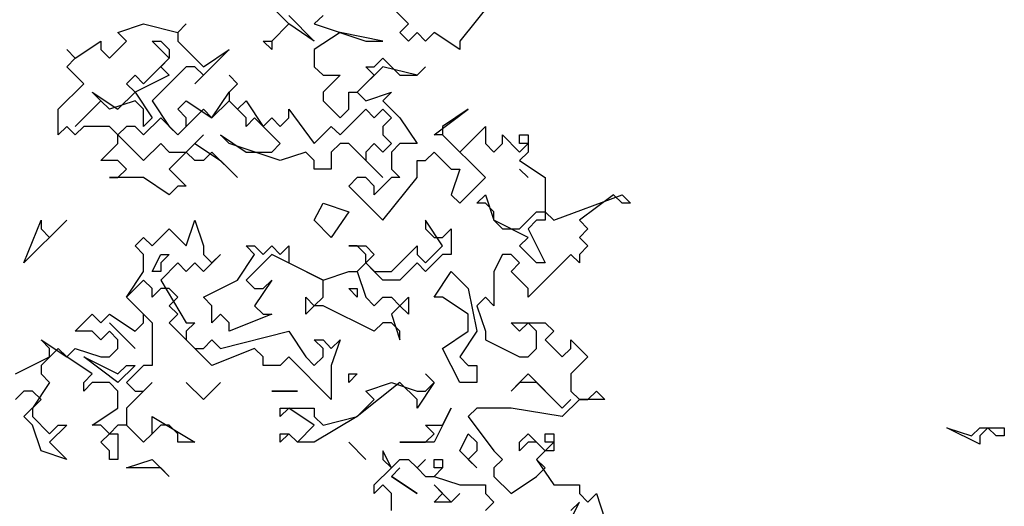
# Model space of a CAD drawing. Units: millimetres. Extents: x 27192 to 111031, y 184 to 84148.
# Drawn here: x 55672 to 62274, y 67785 to 71045 of the extents above; entities that cross this region are included whole.
import ezdxf

# ---------------------------------------------------------------- set-up
doc = ezdxf.new("R2010")
doc.units = ezdxf.units.MM

# ---------------------------------------------------------------- blocks, each defined once
blk = doc.blocks.new('derevo sboku 13_free-dwg.com')
at = {"color": 0, "linetype": 'Continuous'}
for p, q in [((-3120.5, 1825.2), (-3200, 1865.1)), ((-3200, 1865.1), (-3140.4, 1845.1)), ((-3140.4, 1845.1), (-3120.5, 1865.1)), ((-3120.5, 1865.1), (-3060.9, 1865.1)), ((-3100.6, 1865.1), (-3120.5, 1845.1)), ((-3080.7, 1845.1), (-3100.6, 1865.1)), ((-3060.9, 1865.1), (-3060.9, 1845.1)), ((-3120.5, 1845.1), (-3120.5, 1825.2)), ((-3060.9, 1845.1), (-3080.7, 1845.1))]:
    blk.add_line(p, q, dxfattribs=at)
blk = doc.blocks.new('derevo sboku 20_free-dwg.com')
at = {"color": 0, "linetype": 'Continuous'}
for p, q in [((1899.4, 2905.1), (1816.5, 2801.7)), ((1402.3, 2843), (1360.9, 2884.4)), ((1692.2, 2843), (1650.8, 2884.4)), ((988.1, 2822.3), (1050.2, 2843)), ((1050.2, 2843), (1133, 2822.3)), ((1153.7, 2843), (1133, 2822.3)), ((1133, 2822.3), (1153.7, 2843)), ((1402.3, 2843), (1360.9, 2801.7)), ((1360.9, 2801.7), (1402.3, 2843)), ((1402.3, 2863.7), (1463.4, 2801.7)), ((1463.4, 2801.7), (1402.3, 2843)), ((1485.1, 2863.7), (1463.4, 2843)), ((1463.4, 2843), (1588.7, 2801.7)), ((1671.5, 2822.3), (1692.2, 2843)), ((1008.8, 2801.7), (988.1, 2822.3)), ((1133, 2822.3), (1133, 2801.7)), ((1526.5, 2822.3), (1463.4, 2781)), ((1630.1, 2801.7), (1526.5, 2822.3)), ((1692.2, 2801.7), (1671.5, 2822.3)), ((1713, 2822.3), (1692.2, 2801.7)), ((1733.7, 2801.7), (1713, 2822.3)), ((1754.4, 2822.3), (1733.7, 2801.7)), ((1816.5, 2781), (1754.4, 2822.3)), ((884.5, 2760.3), (946.6, 2801.7)), ((946.6, 2801.7), (946.6, 2781)), ((967.3, 2760.3), (1008.8, 2801.7)), ((1112.3, 2760.3), (1070.9, 2801.7)), ((1070.9, 2801.7), (1091.6, 2801.7)), ((1091.6, 2801.7), (1112.3, 2781)), ((1133, 2801.7), (1195.2, 2739.6)), ((1360.9, 2781), (1340.1, 2801.7)), ((1340.1, 2801.7), (1360.9, 2801.7)), ((1360.9, 2801.7), (1360.9, 2781)), ((1588.7, 2801.7), (1630.1, 2801.7)), ((1816.5, 2801.7), (1816.5, 2781)), ((884.5, 2760.3), (863.8, 2781)), ((863.8, 2781), (884.5, 2760.3)), ((946.6, 2781), (967.3, 2760.3)), ((1112.3, 2781), (1112.3, 2760.3)), ((1257.3, 2781), (1174.5, 2698.3)), ((1195.2, 2739.6), (1257.3, 2781)), ((1463.4, 2781), (1463.4, 2739.6)), ((863.8, 2739.6), (884.5, 2760.3)), ((1050.2, 2698.3), (1112.3, 2760.3)), ((1112.3, 2760.3), (1091.6, 2739.6)), ((1609.4, 2739.6), (1630.1, 2760.3)), ((1630.1, 2760.3), (1671.5, 2719)), ((905.2, 2698.3), (863.8, 2739.6)), ((1153.7, 2739.6), (1070.9, 2656.9)), ((1091.6, 2739.6), (1112.3, 2719)), ((1174.5, 2739.6), (1153.7, 2739.6)), ((1195.2, 2719), (1174.5, 2739.6)), ((1463.4, 2739.6), (1485.1, 2719)), ((1630.1, 2739.6), (1568, 2677.6)), ((1609.4, 2719), (1588.7, 2739.6)), ((1588.7, 2739.6), (1609.4, 2739.6)), ((1713, 2719), (1630.1, 2739.6)), ((1713, 2719), (1733.7, 2739.6)), ((1733.7, 2739.6), (1713, 2719)), ((843.1, 2636.3), (905.2, 2698.3)), ((1008.8, 2698.3), (1029.5, 2719)), ((1029.5, 2677.6), (1008.8, 2698.3)), ((1112.3, 2719), (1029.5, 2677.6)), ((1029.5, 2719), (1050.2, 2698.3)), ((1174.5, 2698.3), (1195.2, 2719)), ((1278, 2698.3), (1257.3, 2719)), ((1257.3, 2719), (1278, 2698.3)), ((1257.3, 2677.6), (1278, 2698.3)), ((1278, 2698.3), (1257.3, 2677.6)), ((1485.1, 2719), (1526.5, 2719)), ((1526.5, 2719), (1485.1, 2677.6)), ((1568, 2677.6), (1609.4, 2719)), ((1671.5, 2719), (1713, 2719)), ((946.6, 2656.9), (925.9, 2677.6)), ((925.9, 2677.6), (988.1, 2636.3)), ((988.1, 2636.3), (1029.5, 2677.6)), ((1029.5, 2677.6), (1070.9, 2615.6)), ((1215.9, 2615.6), (1257.3, 2677.6)), ((1257.3, 2677.6), (1257.3, 2656.9)), ((1485.1, 2677.6), (1485.1, 2656.9)), ((1547.3, 2636.3), (1547.3, 2677.6)), ((1547.3, 2677.6), (1568, 2677.6)), ((1568, 2677.6), (1588.7, 2656.9)), ((1588.7, 2656.9), (1650.8, 2677.6)), ((1650.8, 2677.6), (1630.1, 2656.9)), ((946.6, 2656.9), (884.5, 2594.9)), ((884.5, 2594.9), (946.6, 2656.9)), ((967.3, 2636.3), (946.6, 2656.9)), ((1029.5, 2656.9), (967.3, 2636.3)), ((1050.2, 2636.3), (1029.5, 2656.9)), ((1070.9, 2656.9), (1112.3, 2594.9)), ((1133, 2636.3), (1153.7, 2656.9)), ((1153.7, 2656.9), (1215.9, 2615.6)), ((1257.3, 2656.9), (1215.9, 2615.6)), ((1257.3, 2656.9), (1278, 2636.3)), ((1298.7, 2615.6), (1257.3, 2656.9)), ((1278, 2636.3), (1298.7, 2656.9)), ((1298.7, 2656.9), (1340.1, 2594.9)), ((1485.1, 2656.9), (1526.5, 2615.6)), ((1630.1, 2656.9), (1671.5, 2615.6)), ((843.1, 2574.2), (843.1, 2636.3)), ((1050.2, 2594.9), (1050.2, 2636.3)), ((1153.7, 2615.6), (1133, 2636.3)), ((1195.2, 2636.3), (1133, 2574.2)), ((1215.9, 2615.6), (1195.2, 2636.3)), ((1402.3, 2615.6), (1402.3, 2636.3)), ((1402.3, 2636.3), (1463.4, 2553.6)), ((1526.5, 2615.6), (1547.3, 2636.3)), ((1526.5, 2574.2), (1588.7, 2636.3)), ((1588.7, 2636.3), (1609.4, 2615.6)), ((1609.4, 2615.6), (1630.1, 2636.3)), ((1630.1, 2636.3), (1650.8, 2615.6)), ((1754.4, 2574.2), (1837.2, 2636.3)), ((1837.2, 2636.3), (1775.1, 2594.9)), ((1091.6, 2615.6), (1050.2, 2574.2)), ((1070.9, 2615.6), (1050.2, 2594.9)), ((1133, 2574.2), (1091.6, 2615.6)), ((1153.7, 2594.9), (1153.7, 2615.6)), ((1319.4, 2615.6), (1298.7, 2594.9)), ((1298.7, 2594.9), (1298.7, 2615.6)), ((1381.6, 2553.6), (1319.4, 2615.6)), ((1340.1, 2594.9), (1360.9, 2615.6)), ((1360.9, 2615.6), (1381.6, 2594.9)), ((1381.6, 2594.9), (1402.3, 2615.6)), ((1650.8, 2615.6), (1630.1, 2594.9)), ((1671.5, 2615.6), (1713, 2553.6)), ((863.8, 2594.9), (843.1, 2574.2)), ((884.5, 2574.2), (863.8, 2594.9)), ((905.2, 2594.9), (884.5, 2574.2)), ((967.3, 2594.9), (905.2, 2594.9)), ((988.1, 2574.2), (967.3, 2594.9)), ((1008.8, 2594.9), (988.1, 2574.2)), ((1029.5, 2594.9), (1008.8, 2594.9)), ((1050.2, 2574.2), (1029.5, 2594.9)), ((1112.3, 2594.9), (1133, 2574.2)), ((1133, 2574.2), (1153.7, 2594.9)), ((1463.4, 2553.6), (1504.8, 2594.9)), ((1504.8, 2594.9), (1526.5, 2574.2)), ((1630.1, 2594.9), (1630.1, 2574.2)), ((1775.1, 2594.9), (1775.1, 2574.2)), ((1816.5, 2532.9), (1878.6, 2594.9)), ((1878.6, 2594.9), (1878.6, 2553.6)), ((988.1, 2574.2), (1050.2, 2512.2)), ((988.1, 2553.6), (988.1, 2574.2)), ((1153.7, 2532.9), (1195.2, 2574.2)), ((1195.2, 2574.2), (1174.5, 2553.6)), ((1257.3, 2553.6), (1236.6, 2574.2)), ((1236.6, 2574.2), (1298.7, 2532.9)), ((1630.1, 2574.2), (1650.8, 2553.6)), ((1775.1, 2574.2), (1754.4, 2574.2)), ((1878.6, 2470.8), (1775.1, 2574.2)), ((1775.1, 2574.2), (1816.5, 2532.9)), ((1920.1, 2553.6), (1920.1, 2574.2)), ((1920.1, 2574.2), (1961.5, 2532.9)), ((1961.5, 2553.6), (1961.5, 2574.2)), ((1961.5, 2574.2), (1982.2, 2574.2)), ((1982.2, 2574.2), (1982.2, 2532.9)), ((946.6, 2512.2), (988.1, 2553.6)), ((1050.2, 2512.2), (1091.6, 2553.6)), ((1091.6, 2553.6), (1112.3, 2532.9)), ((1112.3, 2532.9), (1153.7, 2532.9)), ((1153.7, 2532.9), (1112.3, 2491.5)), ((1174.5, 2512.2), (1153.7, 2532.9)), ((1174.5, 2553.6), (1236.6, 2512.2)), ((1215.9, 2532.9), (1195.2, 2512.2)), ((1278, 2470.8), (1215.9, 2532.9)), ((1381.6, 2512.2), (1257.3, 2553.6)), ((1298.7, 2532.9), (1360.9, 2532.9)), ((1360.9, 2532.9), (1381.6, 2553.6)), ((1443.7, 2532.9), (1381.6, 2512.2)), ((1463.4, 2512.2), (1443.7, 2532.9)), ((1526.5, 2553.6), (1504.8, 2532.9)), ((1504.8, 2532.9), (1504.8, 2491.5)), ((1547.3, 2553.6), (1526.5, 2553.6)), ((1630.1, 2470.8), (1547.3, 2553.6)), ((1609.4, 2553.6), (1588.7, 2532.9)), ((1588.7, 2532.9), (1588.7, 2512.2)), ((1630.1, 2532.9), (1609.4, 2553.6)), ((1650.8, 2553.6), (1630.1, 2532.9)), ((1671.5, 2553.6), (1650.8, 2532.9)), ((1650.8, 2532.9), (1650.8, 2491.5)), ((1713, 2553.6), (1671.5, 2553.6)), ((1733.7, 2512.2), (1754.4, 2532.9)), ((1754.4, 2532.9), (1795.8, 2491.5)), ((1878.6, 2553.6), (1899.4, 2532.9)), ((1899.4, 2532.9), (1920.1, 2553.6)), ((1961.5, 2532.9), (1982.2, 2553.6)), ((1982.2, 2553.6), (1961.5, 2553.6)), ((1982.2, 2532.9), (1961.5, 2512.2)), ((988.1, 2512.2), (946.6, 2512.2)), ((1008.8, 2491.5), (988.1, 2512.2)), ((1195.2, 2512.2), (1174.5, 2512.2)), ((1236.6, 2512.2), (1278, 2470.8)), ((1463.4, 2491.5), (1463.4, 2512.2)), ((1588.7, 2512.2), (1630.1, 2470.8)), ((1713, 2470.8), (1713, 2512.2)), ((1713, 2512.2), (1733.7, 2512.2)), ((1961.5, 2512.2), (2023.6, 2470.8)), ((988.1, 2470.8), (1008.8, 2491.5)), ((1112.3, 2491.5), (1153.7, 2450.2)), ((1504.8, 2491.5), (1463.4, 2491.5)), ((1650.8, 2491.5), (1671.5, 2470.8)), ((1795.8, 2491.5), (1816.5, 2491.5)), ((1816.5, 2491.5), (1795.8, 2429.5)), ((1961.5, 2491.5), (1982.2, 2470.8)), ((1982.2, 2470.8), (1961.5, 2491.5)), ((1050.2, 2470.8), (967.3, 2470.8)), ((967.3, 2470.8), (988.1, 2470.8)), ((1112.3, 2429.5), (1050.2, 2470.8)), ((1568, 2470.8), (1547.3, 2450.2)), ((1588.7, 2470.8), (1568, 2470.8)), ((1609.4, 2450.2), (1588.7, 2470.8)), ((1650.8, 2470.8), (1609.4, 2429.5)), ((1630.1, 2367.5), (1713, 2470.8)), ((1671.5, 2470.8), (1650.8, 2470.8)), ((1816.5, 2408.8), (1878.6, 2470.8)), ((2023.6, 2470.8), (2023.6, 2388.1)), ((1133, 2450.2), (1112.3, 2429.5)), ((1153.7, 2450.2), (1133, 2450.2)), ((1547.3, 2450.2), (1630.1, 2367.5)), ((1609.4, 2429.5), (1609.4, 2450.2)), ((1795.8, 2429.5), (1816.5, 2408.8)), ((1857.9, 2408.8), (1878.6, 2429.5)), ((1878.6, 2429.5), (1899.4, 2367.5)), ((2044.3, 2367.5), (2210, 2429.5)), ((2189.3, 2429.5), (2106.5, 2367.5)), ((2210, 2408.8), (2189.3, 2429.5)), ((2210, 2429.5), (2230.7, 2408.8)), ((1463.4, 2367.5), (1485.1, 2408.8)), ((1485.1, 2408.8), (1547.3, 2388.1)), ((1547.3, 2388.1), (1504.8, 2326.1)), ((1878.6, 2408.8), (1857.9, 2408.8)), ((1899.4, 2388.1), (1878.6, 2408.8)), ((1899.4, 2367.5), (1899.4, 2388.1)), ((1961.5, 2346.8), (2002.9, 2388.1)), ((2002.9, 2388.1), (2023.6, 2388.1)), ((2023.6, 2388.1), (2044.3, 2367.5)), ((2023.6, 2388.1), (2023.6, 2367.5)), ((2230.7, 2408.8), (2210, 2408.8)), ((863.8, 2367.5), (760.2, 2264.1)), ((760.2, 2264.1), (801.7, 2367.5)), ((801.7, 2367.5), (801.7, 2346.8)), ((822.4, 2326.1), (863.8, 2367.5)), ((1153.7, 2305.4), (1174.5, 2367.5)), ((1174.5, 2367.5), (1195.2, 2305.4)), ((1504.8, 2326.1), (1463.4, 2367.5)), ((1775.1, 2305.4), (1733.7, 2367.5)), ((1733.7, 2367.5), (1733.7, 2346.8)), ((1982.2, 2326.1), (1899.4, 2367.5)), ((1899.4, 2367.5), (1920.1, 2346.8)), ((2002.9, 2367.5), (1982.2, 2346.8)), ((2023.6, 2367.5), (2002.9, 2367.5)), ((2106.5, 2367.5), (2127.2, 2346.8)), ((801.7, 2346.8), (822.4, 2326.1)), ((1070.9, 2305.4), (1112.3, 2346.8)), ((1112.3, 2346.8), (1153.7, 2305.4)), ((1733.7, 2346.8), (1754.4, 2326.1)), ((1775.1, 2326.1), (1795.8, 2346.8)), ((1795.8, 2346.8), (1795.8, 2284.8)), ((1920.1, 2346.8), (1961.5, 2346.8)), ((1982.2, 2346.8), (2023.6, 2264.1)), ((2127.2, 2346.8), (2106.5, 2326.1)), ((1029.5, 2305.4), (1050.2, 2326.1)), ((1050.2, 2326.1), (1070.9, 2305.4)), ((1754.4, 2326.1), (1775.1, 2326.1)), ((1961.5, 2305.4), (1982.2, 2326.1)), ((2106.5, 2326.1), (2127.2, 2305.4)), ((1050.2, 2284.8), (1029.5, 2305.4)), ((1195.2, 2305.4), (1195.2, 2284.8)), ((1319.4, 2284.8), (1298.7, 2305.4)), ((1298.7, 2305.4), (1319.4, 2305.4)), ((1319.4, 2305.4), (1340.1, 2284.8)), ((1340.1, 2284.8), (1360.9, 2305.4)), ((1360.9, 2305.4), (1381.6, 2284.8)), ((1381.6, 2284.8), (1402.3, 2305.4)), ((1402.3, 2305.4), (1402.3, 2264.1)), ((1568, 2305.4), (1547.3, 2305.4)), ((1547.3, 2305.4), (1588.7, 2305.4)), ((1588.7, 2284.8), (1568, 2305.4)), ((1588.7, 2305.4), (1609.4, 2284.8)), ((1650.8, 2243.4), (1713, 2305.4)), ((1713, 2305.4), (1713, 2284.8)), ((1733.7, 2264.1), (1775.1, 2305.4)), ((2002.9, 2264.1), (1961.5, 2305.4)), ((2127.2, 2305.4), (2106.5, 2284.8)), ((1050.2, 2243.4), (1050.2, 2284.8)), ((1070.9, 2243.4), (1091.6, 2284.8)), ((1091.6, 2284.8), (1112.3, 2284.8)), ((1112.3, 2284.8), (1091.6, 2264.1)), ((1195.2, 2284.8), (1215.9, 2264.1)), ((1236.6, 2284.8), (1195.2, 2243.4)), ((1215.9, 2264.1), (1236.6, 2284.8)), ((1278, 2222.7), (1319.4, 2284.8)), ((1360.9, 2284.8), (1298.7, 2222.7)), ((1485.1, 2222.7), (1360.9, 2284.8)), ((1588.7, 2264.1), (1588.7, 2284.8)), ((1609.4, 2284.8), (1588.7, 2264.1)), ((1713, 2284.8), (1733.7, 2264.1)), ((1775.1, 2284.8), (1733.7, 2243.4)), ((1795.8, 2284.8), (1775.1, 2284.8)), ((1920.1, 2284.8), (1899.4, 2243.4)), ((1940.8, 2284.8), (1920.1, 2284.8)), ((1961.5, 2264.1), (1940.8, 2284.8)), ((2085.8, 2284.8), (1982.2, 2181.4)), ((2106.5, 2264.1), (2085.8, 2284.8)), ((2106.5, 2284.8), (2106.5, 2264.1)), ((1133, 2264.1), (1091.6, 2222.7)), ((1091.6, 2264.1), (1091.6, 2243.4)), ((1153.7, 2243.4), (1133, 2264.1)), ((1174.5, 2264.1), (1153.7, 2243.4)), ((1195.2, 2243.4), (1174.5, 2264.1)), ((1402.3, 2264.1), (1485.1, 2222.7)), ((1588.7, 2264.1), (1568, 2243.4)), ((1568, 2243.4), (1588.7, 2264.1)), ((1630.1, 2222.7), (1588.7, 2264.1)), ((1588.7, 2264.1), (1609.4, 2243.4)), ((1713, 2264.1), (1671.5, 2222.7)), ((1733.7, 2243.4), (1713, 2264.1)), ((1940.8, 2243.4), (1961.5, 2264.1)), ((2023.6, 2264.1), (2002.9, 2264.1)), ((1008.8, 2181.4), (1050.2, 2243.4)), ((1050.2, 2222.7), (1008.8, 2181.4)), ((1070.9, 2202), (1050.2, 2222.7)), ((1091.6, 2243.4), (1070.9, 2243.4)), ((1091.6, 2222.7), (1153.7, 2119.3)), ((1195.2, 2181.4), (1278, 2222.7)), ((1298.7, 2222.7), (1319.4, 2202)), ((1360.9, 2222.7), (1319.4, 2160.7)), ((1340.1, 2202), (1360.9, 2222.7)), ((1485.1, 2222.7), (1547.3, 2243.4)), ((1485.1, 2181.4), (1485.1, 2222.7)), ((1547.3, 2243.4), (1568, 2243.4)), ((1568, 2243.4), (1588.7, 2181.4)), ((1609.4, 2243.4), (1650.8, 2243.4)), ((1671.5, 2222.7), (1630.1, 2222.7)), ((1754.4, 2181.4), (1795.8, 2243.4)), ((1795.8, 2243.4), (1837.2, 2202)), ((1899.4, 2243.4), (1899.4, 2160.7)), ((1982.2, 2202), (1940.8, 2243.4)), ((1091.6, 2202), (1070.9, 2181.4)), ((1070.9, 2181.4), (1070.9, 2202)), ((1112.3, 2202), (1091.6, 2202)), ((1133, 2181.4), (1112.3, 2202)), ((1319.4, 2202), (1340.1, 2202)), ((1568, 2181.4), (1547.3, 2202)), ((1547.3, 2202), (1568, 2202)), ((1568, 2202), (1568, 2181.4)), ((1837.2, 2202), (1857.9, 2098.7)), ((1982.2, 2181.4), (1982.2, 2202)), ((1008.8, 2181.4), (1070.9, 2119.3)), ((1050.2, 2140), (1008.8, 2181.4)), ((1112.3, 2160.7), (1133, 2181.4)), ((1215.9, 2160.7), (1195.2, 2181.4)), ((1443.7, 2140), (1443.7, 2181.4)), ((1443.7, 2181.4), (1463.4, 2160.7)), ((1463.4, 2160.7), (1485.1, 2181.4)), ((1588.7, 2181.4), (1609.4, 2160.7)), ((1609.4, 2160.7), (1630.1, 2181.4)), ((1630.1, 2181.4), (1650.8, 2181.4)), ((1650.8, 2181.4), (1671.5, 2160.7)), ((1671.5, 2160.7), (1692.2, 2181.4)), ((1692.2, 2181.4), (1692.2, 2140)), ((1775.1, 2181.4), (1754.4, 2181.4)), ((1837.2, 2140), (1775.1, 2181.4)), ((1878.6, 2181.4), (1857.9, 2160.7)), ((1899.4, 2160.7), (1878.6, 2181.4)), ((1133, 2140), (1112.3, 2160.7)), ((1215.9, 2119.3), (1215.9, 2160.7)), ((1319.4, 2160.7), (1340.1, 2140)), ((1463.4, 2160.7), (1443.7, 2140)), ((1485.1, 2160.7), (1463.4, 2160.7)), ((1609.4, 2098.7), (1485.1, 2160.7)), ((1671.5, 2160.7), (1650.8, 2140)), ((1692.2, 2140), (1671.5, 2160.7)), ((1857.9, 2160.7), (1878.6, 2098.7)), ((884.5, 2098.7), (925.9, 2140)), ((925.9, 2140), (946.6, 2119.3)), ((946.6, 2119.3), (967.3, 2140)), ((967.3, 2140), (1029.5, 2098.7)), ((1050.2, 2119.3), (1050.2, 2140)), ((1112.3, 2119.3), (1133, 2140)), ((1236.6, 2140), (1215.9, 2119.3)), ((1257.3, 2119.3), (1236.6, 2140)), ((1360.9, 2140), (1257.3, 2098.7)), ((1340.1, 2140), (1360.9, 2140)), ((1650.8, 2140), (1671.5, 2078)), ((1837.2, 2098.7), (1837.2, 2140)), ((967.3, 2119.3), (1029.5, 2057.3)), ((1029.5, 2057.3), (967.3, 2119.3)), ((1029.5, 2098.7), (1050.2, 2119.3)), ((1070.9, 2119.3), (1070.9, 2016)), ((1215.9, 2016), (1112.3, 2119.3)), ((1153.7, 2119.3), (1174.5, 2119.3)), ((1174.5, 2119.3), (1153.7, 2098.7)), ((1257.3, 2098.7), (1257.3, 2119.3)), ((1630.1, 2119.3), (1609.4, 2098.7)), ((1650.8, 2119.3), (1630.1, 2119.3)), ((1671.5, 2098.7), (1650.8, 2119.3)), ((1961.5, 2098.7), (1940.8, 2119.3)), ((1940.8, 2119.3), (2023.6, 2119.3)), ((1982.2, 2119.3), (1961.5, 2098.7)), ((2002.9, 2098.7), (1982.2, 2119.3)), ((2023.6, 2119.3), (2044.3, 2098.7)), ((822.4, 2057.3), (801.7, 2078)), ((801.7, 2078), (863.8, 2036.6)), ((925.9, 2098.7), (884.5, 2098.7)), ((946.6, 2078), (925.9, 2098.7)), ((967.3, 2098.7), (946.6, 2078)), ((988.1, 2078), (967.3, 2098.7)), ((988.1, 2057.3), (988.1, 2078)), ((1153.7, 2098.7), (1153.7, 2078)), ((1153.7, 2078), (1174.5, 2057.3)), ((1195.2, 2057.3), (1215.9, 2078)), ((1215.9, 2078), (1236.6, 2057.3)), ((1236.6, 2057.3), (1402.3, 2098.7)), ((1402.3, 2098.7), (1443.7, 2036.6)), ((1485.1, 2057.3), (1463.4, 2078)), ((1463.4, 2078), (1485.1, 2078)), ((1485.1, 2078), (1504.8, 2057.3)), ((1504.8, 2057.3), (1526.5, 2078)), ((1526.5, 2078), (1504.8, 2016)), ((1671.5, 2078), (1671.5, 2098.7)), ((1775.1, 2057.3), (1837.2, 2098.7)), ((1857.9, 2098.7), (1816.5, 2036.6)), ((1878.6, 2098.7), (1878.6, 2078)), ((1878.6, 2078), (1961.5, 2036.6)), ((2002.9, 2057.3), (2002.9, 2098.7)), ((2044.3, 2098.7), (2023.6, 2078)), ((2023.6, 2078), (2065, 2036.6)), ((2085.8, 2057.3), (2085.8, 2078)), ((2085.8, 2078), (2127.2, 2036.6)), ((843.1, 2057.3), (801.7, 2016)), ((822.4, 2036.6), (822.4, 2057.3)), ((863.8, 2036.6), (843.1, 2057.3)), ((863.8, 2036.6), (884.5, 2057.3)), ((884.5, 2057.3), (946.6, 2036.6)), ((967.3, 2036.6), (988.1, 2057.3)), ((1174.5, 2057.3), (1195.2, 2057.3)), ((1319.4, 2057.3), (1215.9, 2016)), ((1340.1, 2036.6), (1319.4, 2057.3)), ((1485.1, 2036.6), (1485.1, 2057.3)), ((1816.5, 1974.6), (1775.1, 2057.3)), ((1982.2, 2036.6), (2002.9, 2057.3)), ((2065, 2036.6), (2085.8, 2057.3)), ((739.5, 1995.3), (822.4, 2036.6)), ((925.9, 1995.3), (863.8, 2036.6)), ((988.1, 1974.6), (905.2, 2036.6)), ((905.2, 2036.6), (988.1, 1995.3)), ((946.6, 2036.6), (967.3, 2036.6)), ((1340.1, 2016), (1340.1, 2036.6)), ((1402.3, 2036.6), (1381.6, 2016)), ((1504.8, 1933.3), (1402.3, 2036.6)), ((1443.7, 2036.6), (1463.4, 2016)), ((1463.4, 2016), (1485.1, 2036.6)), ((1816.5, 2036.6), (1837.2, 2016)), ((1961.5, 2036.6), (1982.2, 2036.6)), ((2127.2, 2036.6), (2085.8, 1995.3)), ((801.7, 2016), (801.7, 1995.3)), ((1029.5, 2016), (988.1, 1974.6)), ((988.1, 1995.3), (1008.8, 2016)), ((1050.2, 2016), (1008.8, 1974.6)), ((1008.8, 2016), (1029.5, 2016)), ((1070.9, 2016), (1050.2, 2016)), ((1381.6, 2016), (1340.1, 2016)), ((1504.8, 2016), (1504.8, 1933.3)), ((1837.2, 2016), (1857.9, 2016)), ((1857.9, 2016), (1857.9, 1974.6)), ((801.7, 1995.3), (822.4, 1974.6)), ((905.2, 1974.6), (925.9, 1995.3)), ((1547.3, 1974.6), (1547.3, 1995.3)), ((1547.3, 1995.3), (1568, 1995.3)), ((1568, 1995.3), (1547.3, 1974.6)), ((1754.4, 1974.6), (1733.7, 1995.3)), ((1733.7, 1995.3), (1754.4, 1974.6)), ((1940.8, 1953.9), (1982.2, 1995.3)), ((1982.2, 1995.3), (2065, 1912.6)), ((2085.8, 1995.3), (2085.8, 1953.9)), ((822.4, 1974.6), (780.9, 1912.6)), ((925.9, 1974.6), (905.2, 1953.9)), ((905.2, 1953.9), (905.2, 1974.6)), ((967.3, 1974.6), (925.9, 1974.6)), ((988.1, 1953.9), (967.3, 1974.6)), ((1008.8, 1974.6), (1029.5, 1953.9)), ((1070.9, 1974.6), (1008.8, 1912.6)), ((1050.2, 1953.9), (1070.9, 1974.6)), ((1195.2, 1933.3), (1153.7, 1974.6)), ((1153.7, 1974.6), (1195.2, 1933.3)), ((1236.6, 1974.6), (1195.2, 1933.3)), ((1195.2, 1933.3), (1236.6, 1974.6)), ((1671.5, 1974.6), (1568, 1891.9)), ((1588.7, 1953.9), (1650.8, 1974.6)), ((1650.8, 1974.6), (1713, 1953.9)), ((1713, 1933.3), (1671.5, 1974.6)), ((1754.4, 1974.6), (1713, 1912.6)), ((1733.7, 1953.9), (1754.4, 1974.6)), ((1857.9, 1974.6), (1816.5, 1974.6)), ((1961.5, 1974.6), (1940.8, 1953.9)), ((2002.9, 1974.6), (1961.5, 1974.6)), ((2065, 1912.6), (2002.9, 1974.6)), ((760.2, 1953.9), (739.5, 1933.3)), ((780.9, 1953.9), (760.2, 1953.9)), ((760.2, 1891.9), (801.7, 1933.3)), ((801.7, 1933.3), (780.9, 1953.9)), ((988.1, 1912.6), (988.1, 1953.9)), ((1029.5, 1953.9), (1050.2, 1953.9)), ((1360.9, 1953.9), (1423, 1953.9)), ((1423, 1953.9), (1360.9, 1953.9)), ((1568, 1891.9), (1609.4, 1933.3)), ((1609.4, 1933.3), (1588.7, 1953.9)), ((1713, 1953.9), (1733.7, 1953.9)), ((1713, 1912.6), (1713, 1933.3)), ((2106.5, 1933.3), (2065, 1891.9)), ((2085.8, 1933.3), (2065, 1912.6)), ((2065, 1912.6), (2085.8, 1933.3)), ((2085.8, 1953.9), (2106.5, 1933.3)), ((2106.5, 1933.3), (2127.2, 1933.3)), ((2168.6, 1933.3), (2106.5, 1933.3)), ((2127.2, 1933.3), (2147.9, 1953.9)), ((2147.9, 1953.9), (2168.6, 1933.3)), ((780.9, 1912.6), (780.9, 1891.9)), ((925.9, 1871.2), (988.1, 1912.6)), ((1008.8, 1912.6), (1008.8, 1871.2)), ((1402.3, 1912.6), (1381.6, 1891.9)), ((1381.6, 1891.9), (1381.6, 1912.6)), ((1381.6, 1912.6), (1463.4, 1912.6)), ((1463.4, 1871.2), (1402.3, 1912.6)), ((1463.4, 1912.6), (1463.4, 1891.9)), ((1795.8, 1912.6), (1754.4, 1829.9)), ((1775.1, 1871.2), (1795.8, 1912.6)), ((1857.9, 1912.6), (1837.2, 1891.9)), ((1940.8, 1912.6), (1857.9, 1912.6)), ((2065, 1891.9), (1940.8, 1912.6)), ((780.9, 1871.2), (760.2, 1891.9)), ((780.9, 1891.9), (822.4, 1850.5)), ((1070.9, 1850.5), (1070.9, 1891.9)), ((1070.9, 1891.9), (1174.5, 1829.9)), ((1568, 1891.9), (1463.4, 1829.9)), ((1463.4, 1891.9), (1485.1, 1871.2)), ((1485.1, 1871.2), (1568, 1891.9)), ((1837.2, 1891.9), (1899.4, 1809.2)), ((801.7, 1809.2), (780.9, 1871.2)), ((822.4, 1850.5), (843.1, 1871.2)), ((863.8, 1871.2), (822.4, 1829.9)), ((843.1, 1871.2), (863.8, 1871.2)), ((946.6, 1871.2), (925.9, 1871.2)), ((967.3, 1850.5), (946.6, 1871.2)), ((988.1, 1871.2), (967.3, 1850.5)), ((1008.8, 1871.2), (988.1, 1871.2)), ((1008.8, 1871.2), (1050.2, 1829.9)), ((1050.2, 1829.9), (1008.8, 1871.2)), ((1091.6, 1871.2), (1070.9, 1850.5)), ((1112.3, 1871.2), (1091.6, 1871.2)), ((1133, 1850.5), (1112.3, 1871.2)), ((1423, 1829.9), (1463.4, 1871.2)), ((1754.4, 1850.5), (1733.7, 1871.2)), ((1733.7, 1871.2), (1775.1, 1871.2)), ((946.6, 1829.9), (967.3, 1850.5)), ((967.3, 1850.5), (988.1, 1850.5)), ((988.1, 1850.5), (988.1, 1788.5)), ((1050.2, 1829.9), (1070.9, 1850.5)), ((1070.9, 1850.5), (1050.2, 1829.9)), ((1133, 1829.9), (1133, 1850.5)), ((1402.3, 1850.5), (1381.6, 1829.9)), ((1381.6, 1829.9), (1381.6, 1850.5)), ((1381.6, 1850.5), (1402.3, 1850.5)), ((1423, 1829.9), (1402.3, 1850.5)), ((1402.3, 1850.5), (1423, 1829.9)), ((1733.7, 1829.9), (1754.4, 1850.5)), ((1816.5, 1809.2), (1837.2, 1850.5)), ((1837.2, 1850.5), (1857.9, 1829.9)), ((1961.5, 1829.9), (1982.2, 1850.5)), ((1982.2, 1850.5), (2023.6, 1809.2)), ((2023.6, 1829.9), (2023.6, 1850.5)), ((2023.6, 1850.5), (2044.3, 1850.5)), ((2044.3, 1850.5), (2044.3, 1809.2)), ((822.4, 1829.9), (863.8, 1788.5)), ((967.3, 1809.2), (946.6, 1829.9)), ((1174.5, 1829.9), (1133, 1829.9)), ((1463.4, 1829.9), (1423, 1829.9)), ((1547.3, 1829.9), (1588.7, 1788.5)), ((1588.7, 1788.5), (1547.3, 1829.9)), ((1671.5, 1829.9), (1733.7, 1829.9)), ((1754.4, 1829.9), (1671.5, 1829.9)), ((1857.9, 1829.9), (1857.9, 1809.2)), ((1982.2, 1829.9), (1961.5, 1809.2)), ((1961.5, 1809.2), (1961.5, 1829.9)), ((2002.9, 1829.9), (1982.2, 1829.9)), ((2023.6, 1809.2), (2002.9, 1829.9)), ((2023.6, 1809.2), (2044.3, 1829.9)), ((2044.3, 1829.9), (2023.6, 1829.9)), ((863.8, 1788.5), (801.7, 1809.2)), ((967.3, 1788.5), (967.3, 1809.2)), ((1650.8, 1767.8), (1630.1, 1809.2)), ((1630.1, 1809.2), (1630.1, 1788.5)), ((1857.9, 1767.8), (1816.5, 1809.2)), ((1857.9, 1809.2), (1837.2, 1788.5)), ((1899.4, 1809.2), (1920.1, 1788.5)), ((2002.9, 1788.5), (2023.6, 1809.2)), ((2023.6, 1809.2), (2002.9, 1788.5)), ((2044.3, 1809.2), (2023.6, 1809.2)), ((988.1, 1788.5), (967.3, 1788.5)), ((1008.8, 1767.8), (1070.9, 1788.5)), ((1091.6, 1767.8), (1008.8, 1767.8)), ((1070.9, 1788.5), (1112.3, 1747.2)), ((1112.3, 1747.2), (1091.6, 1767.8)), ((1609.4, 1726.5), (1650.8, 1767.8)), ((1630.1, 1788.5), (1650.8, 1767.8)), ((1650.8, 1767.8), (1671.5, 1788.5)), ((1650.8, 1747.2), (1671.5, 1767.8)), ((1671.5, 1767.8), (1650.8, 1747.2)), ((1671.5, 1788.5), (1692.2, 1788.5)), ((1692.2, 1788.5), (1713, 1767.8)), ((1713, 1767.8), (1733.7, 1788.5)), ((1733.7, 1788.5), (1713, 1767.8)), ((1713, 1767.8), (1733.7, 1747.2)), ((1754.4, 1767.8), (1754.4, 1788.5)), ((1754.4, 1788.5), (1775.1, 1788.5)), ((1754.4, 1747.2), (1775.1, 1767.8)), ((1775.1, 1767.8), (1754.4, 1767.8)), ((1775.1, 1767.8), (1754.4, 1747.2)), ((1775.1, 1788.5), (1775.1, 1767.8)), ((1837.2, 1788.5), (1857.9, 1767.8)), ((1920.1, 1788.5), (1899.4, 1767.8)), ((1899.4, 1767.8), (1899.4, 1747.2)), ((2023.6, 1767.8), (2002.9, 1788.5)), ((2002.9, 1788.5), (2044.3, 1726.5)), ((2002.9, 1747.2), (2023.6, 1767.8)), ((1713, 1705.8), (1650.8, 1747.2)), ((1650.8, 1747.2), (1713, 1705.8)), ((1733.7, 1747.2), (1754.4, 1747.2)), ((1754.4, 1747.2), (1816.5, 1726.5)), ((1899.4, 1747.2), (1940.8, 1705.8)), ((1940.8, 1705.8), (2002.9, 1747.2)), ((1630.1, 1726.5), (1609.4, 1705.8)), ((1609.4, 1705.8), (1609.4, 1726.5)), ((1650.8, 1705.8), (1630.1, 1726.5)), ((1775.1, 1705.8), (1754.4, 1726.5)), ((1754.4, 1726.5), (1795.8, 1685.1)), ((1816.5, 1726.5), (1878.6, 1726.5)), ((1878.6, 1726.5), (1878.6, 1705.8)), ((2044.3, 1726.5), (2106.5, 1726.5)), ((2106.5, 1726.5), (2106.5, 1705.8)), ((1650.8, 1664.5), (1650.8, 1705.8)), ((1754.4, 1685.1), (1775.1, 1705.8)), ((1816.5, 1705.8), (1795.8, 1685.1)), ((1795.8, 1685.1), (1816.5, 1705.8)), ((1878.6, 1705.8), (1899.4, 1685.1)), ((2106.5, 1705.8), (2127.2, 1685.1)), ((2127.2, 1685.1), (2147.9, 1705.8)), ((2147.9, 1705.8), (2168.6, 1643.8)), ((1795.8, 1685.1), (1754.4, 1685.1)), ((1899.4, 1685.1), (1878.6, 1664.5)), ((2085.8, 1643.8), (2106.5, 1685.1)), ((2106.5, 1685.1), (2085.8, 1664.5))]:
    blk.add_line(p, q, dxfattribs=at)

msp = doc.modelspace()

# ---------------------------------------------------------------- block references
at = {"color": 0, "xscale": 2.766311593644787, "yscale": 2.766311593644787, "zscale": 2.766311593644787}
for name, p in [('derevo sboku 13_free-dwg.com', (70741.6, 63152)), ('derevo sboku 20_free-dwg.com', (53597.7, 63152))]:
    msp.add_blockref(name, p, dxfattribs=at)

doc.saveas('drawing.dxf')
